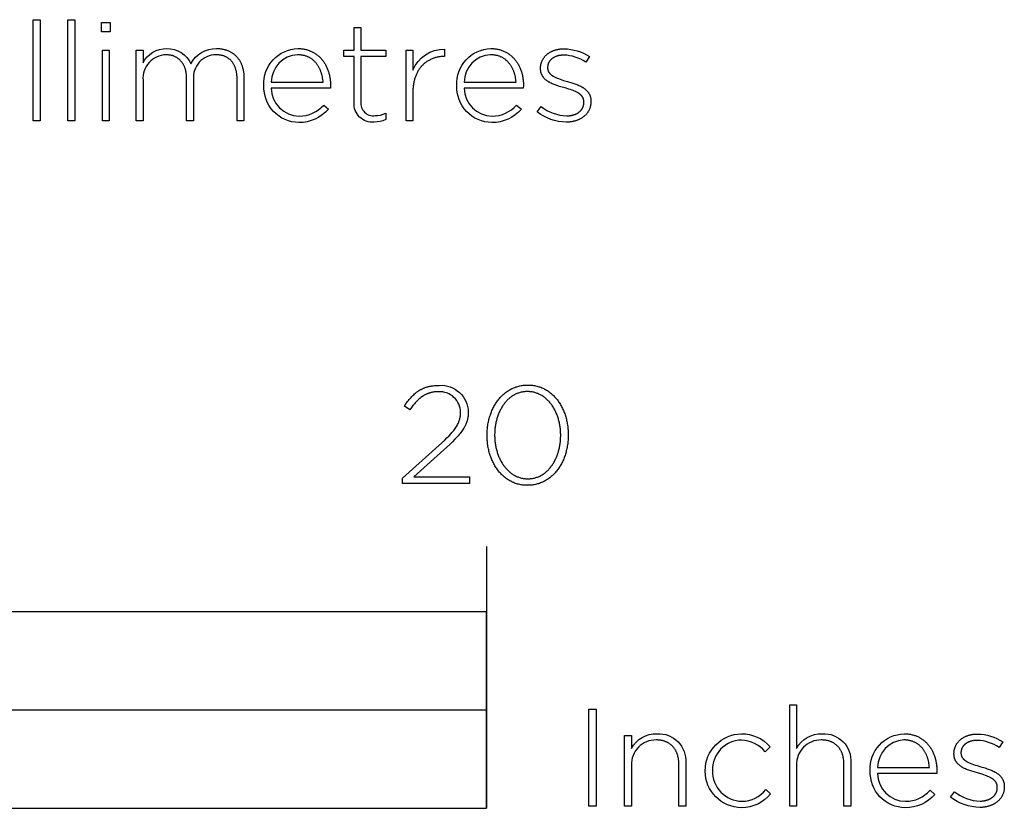
# Model space of a CAD drawing. Extents: x -783 to 3396, y -105 to 3864.
# Drawn here: x 437 to 587, y -105 to 16 of the extents above; entities that cross this region are included whole.
import ezdxf

# ---------------------------------------------------------------- set-up
doc = ezdxf.new("R2010")
doc.units = 0
doc.header["$LTSCALE"] = 32.67
doc.layers.add('FISHER___PAYKEL', color=7, linetype='CONTINUOUS')

msp = doc.modelspace()

# ---------------------------------------------------------------- linework, layer by layer
at = {"layer": 'FISHER___PAYKEL'}
msp.add_line((508, -64.68), (508, -104.69), dxfattribs=at)
at = {"layer": 'FISHER___PAYKEL', "color": 168}
for points in [[(438.72, 15.79), (439.77, 15.79), (439.77, 0.35), (438.72, 0.35)], [(444.02, 15.79), (445.07, 15.79), (445.07, 0.35), (444.02, 0.35)], [(449.19, 15.37), (450.49, 15.37), (450.49, 13.95), (449.19, 13.95)], [(449.31, 11.14), (450.36, 11.14), (450.36, 0.35), (449.31, 0.35)]]:
    msp.add_lwpolyline(points, close=True, dxfattribs=at)
for points in [[(487.77, 3.12), (487.77, 10.19), (486.19, 10.19), (486.19, 11.14), (487.77, 11.14), (487.77, 14.59), (488.81, 14.59), (488.81, 11.14), (492.64, 11.14), (492.64, 10.19), (488.81, 10.19), (488.81, 3.23, 0.493822), (490.99, 1.14, 0.113369), (492.6, 1.51), (492.6, 0.54, -0.115806), (490.82, 0.16, -0.467163)], [(454.46, 11.14), (455.51, 11.14), (455.51, 9.21, -0.284781), (459.14, 11.39, -0.303442), (462.82, 9.06, -0.285642), (466.75, 11.39), (466.87, 11.39), (466.99, 11.39), (467.1, 11.38), (467.22, 11.37), (467.34, 11.36), (467.45, 11.35), (467.56, 11.33), (467.67, 11.31), (467.78, 11.29), (467.89, 11.26), (467.99, 11.24), (468.09, 11.21), (468.2, 11.18), (468.3, 11.14), (468.4, 11.11), (468.49, 11.07), (468.59, 11.03), (468.68, 10.99), (468.78, 10.94), (468.87, 10.89), (468.95, 10.84), (469.04, 10.79), (469.13, 10.74), (469.21, 10.68), (469.29, 10.62), (469.37, 10.56), (469.45, 10.5), (469.53, 10.44), (469.6, 10.37), (469.67, 10.3), (469.74, 10.23), (469.81, 10.16), (469.88, 10.08), (469.95, 10), (470.01, 9.93), (470.07, 9.84), (470.13, 9.76), (470.19, 9.68), (470.24, 9.59), (470.29, 9.5), (470.35, 9.41), (470.39, 9.32), (470.44, 9.23), (470.49, 9.13), (470.53, 9.04), (470.57, 8.94), (470.61, 8.84), (470.65, 8.73), (470.68, 8.63), (470.71, 8.53), (470.74, 8.42), (470.77, 8.31), (470.8, 8.2), (470.82, 8.09), (470.84, 7.97), (470.86, 7.86), (470.88, 7.74), (470.9, 7.62), (470.91, 7.51), (470.92, 7.38), (470.93, 7.26), (470.93, 7.14), (470.94, 7.01), (470.94, 6.89), (470.94, 0.35), (469.89, 0.35), (469.89, 6.76), (469.89, 6.98), (469.88, 7.08), (469.88, 7.18), (469.87, 7.29), (469.86, 7.39), (469.85, 7.49), (469.83, 7.59), (469.82, 7.68), (469.8, 7.78), (469.78, 7.87), (469.76, 7.96), (469.74, 8.05), (469.72, 8.14), (469.69, 8.23), (469.67, 8.32), (469.64, 8.4), (469.61, 8.48), (469.58, 8.56), (469.55, 8.64), (469.51, 8.72), (469.47, 8.8), (469.44, 8.87), (469.4, 8.95), (469.36, 9.02), (469.31, 9.09), (469.27, 9.16), (469.23, 9.22), (469.18, 9.29), (469.13, 9.35), (469.08, 9.41), (469.03, 9.47), (468.98, 9.53), (468.92, 9.59), (468.87, 9.64), (468.81, 9.69), (468.75, 9.75), (468.69, 9.79), (468.63, 9.84), (468.57, 9.89), (468.5, 9.93), (468.44, 9.98), (468.37, 10.02), (468.3, 10.05), (468.23, 10.09), (468.16, 10.13), (468.09, 10.16), (468.01, 10.19), (467.94, 10.22), (467.86, 10.25), (467.78, 10.28), (467.71, 10.3), (467.63, 10.32), (467.54, 10.34), (467.46, 10.36), (467.38, 10.38), (467.29, 10.39), (467.21, 10.4), (467.12, 10.42), (467.03, 10.42), (466.94, 10.43), (466.85, 10.44), (466.76, 10.44), (466.66, 10.44, 0.437768), (463.22, 6.63), (463.22, 0.35), (462.17, 0.35), (462.17, 6.82), (462.17, 6.92), (462.17, 7.03), (462.17, 7.13), (462.16, 7.23), (462.15, 7.33), (462.14, 7.43), (462.13, 7.52), (462.12, 7.62), (462.1, 7.71), (462.09, 7.81), (462.07, 7.9), (462.05, 7.99), (462.03, 8.08), (462, 8.16), (461.98, 8.25), (461.95, 8.33), (461.92, 8.42), (461.89, 8.5), (461.86, 8.58), (461.83, 8.65), (461.79, 8.73), (461.76, 8.81), (461.72, 8.88), (461.68, 8.95), (461.64, 9.02), (461.6, 9.09), (461.55, 9.16), (461.51, 9.22), (461.46, 9.29), (461.41, 9.35), (461.36, 9.41), (461.31, 9.47), (461.26, 9.53), (461.21, 9.59), (461.15, 9.64), (461.09, 9.69), (461.04, 9.74), (460.98, 9.79), (460.91, 9.84), (460.85, 9.89), (460.79, 9.93), (460.72, 9.97), (460.66, 10.01), (460.59, 10.05), (460.52, 10.09), (460.45, 10.12), (460.38, 10.16), (460.31, 10.19), (460.23, 10.22), (460.16, 10.25), (460.08, 10.27), (460.01, 10.3), (459.93, 10.32), (459.85, 10.34), (459.77, 10.36), (459.68, 10.38), (459.6, 10.39), (459.52, 10.4), (459.43, 10.41), (459.35, 10.42), (459.26, 10.43), (459.17, 10.44), (459.08, 10.44), (458.99, 10.44, 0.418675), (455.51, 6.57), (455.51, 0.35), (454.46, 0.35)], [(473.99, 5.72), (473.99, 5.76, -0.421309), (479.17, 11.39), (479.31, 11.39), (479.45, 11.39), (479.59, 11.38), (479.73, 11.36), (479.86, 11.35), (480, 11.33), (480.13, 11.31), (480.26, 11.28), (480.39, 11.25), (480.52, 11.22), (480.64, 11.18), (480.76, 11.15), (480.89, 11.1), (481, 11.06), (481.12, 11.01), (481.24, 10.96), (481.35, 10.91), (481.46, 10.85), (481.57, 10.79), (481.68, 10.73), (481.79, 10.66), (481.89, 10.59), (481.99, 10.52), (482.09, 10.45), (482.19, 10.37), (482.29, 10.29), (482.38, 10.21), (482.47, 10.13), (482.56, 10.04), (482.65, 9.95), (482.73, 9.86), (482.81, 9.77), (482.89, 9.67), (482.97, 9.57), (483.05, 9.47), (483.12, 9.37), (483.19, 9.26), (483.26, 9.16), (483.33, 9.05), (483.39, 8.93), (483.45, 8.82), (483.51, 8.71), (483.57, 8.59), (483.62, 8.47), (483.67, 8.35), (483.72, 8.22), (483.77, 8.1), (483.81, 7.97), (483.86, 7.84), (483.9, 7.71), (483.93, 7.58), (483.97, 7.45), (484, 7.32), (484.03, 7.18), (484.05, 7.04), (484.08, 6.9), (484.1, 6.76), (484.12, 6.62), (484.13, 6.48), (484.14, 6.33), (484.15, 6.19), (484.16, 6.04), (484.16, 5.89), (484.17, 5.74), (484.14, 5.32), (475.11, 5.32, 0.408707), (479.38, 1.07, 0.219306), (483.12, 2.76), (483.84, 2.13, -0.226293), (479.34, 0.09, -0.42519)], [(495.71, 11.14), (496.76, 11.14), (496.76, 8.07, -0.308908), (501.59, 11.31), (501.59, 10.17), (501.48, 10.17), (501.36, 10.17), (501.24, 10.16), (501.13, 10.16), (501.01, 10.15), (500.89, 10.13), (500.78, 10.12), (500.67, 10.1), (500.55, 10.08), (500.44, 10.06), (500.33, 10.03), (500.22, 10), (500.11, 9.97), (500, 9.94), (499.89, 9.9), (499.78, 9.86), (499.68, 9.82), (499.57, 9.77), (499.47, 9.73), (499.37, 9.68), (499.27, 9.62), (499.17, 9.57), (499.07, 9.51), (498.97, 9.45), (498.88, 9.39), (498.78, 9.32), (498.69, 9.25), (498.6, 9.18), (498.51, 9.11), (498.42, 9.03), (498.34, 8.95), (498.25, 8.87), (498.17, 8.79), (498.09, 8.7), (498.01, 8.61), (497.94, 8.52), (497.86, 8.42), (497.79, 8.33), (497.72, 8.23), (497.65, 8.13), (497.58, 8.02), (497.52, 7.91), (497.46, 7.8), (497.4, 7.69), (497.34, 7.58), (497.29, 7.46), (497.24, 7.34), (497.19, 7.22), (497.14, 7.09), (497.09, 6.97), (497.05, 6.84), (497.01, 6.71), (496.98, 6.57), (496.94, 6.44), (496.91, 6.3), (496.88, 6.15), (496.85, 6.01), (496.83, 5.86), (496.81, 5.71), (496.79, 5.56), (496.78, 5.41), (496.77, 5.25), (496.76, 5.1), (496.76, 4.93), (496.76, 4.77), (496.76, 0.35), (495.71, 0.35)], [(503.48, 5.72), (503.48, 5.76, -0.421309), (508.65, 11.39), (508.79, 11.39), (508.93, 11.39), (509.07, 11.38), (509.21, 11.36), (509.35, 11.35), (509.48, 11.33), (509.61, 11.31), (509.74, 11.28), (509.87, 11.25), (510, 11.22), (510.12, 11.18), (510.25, 11.15), (510.37, 11.1), (510.49, 11.06), (510.61, 11.01), (510.72, 10.96), (510.84, 10.91), (510.95, 10.85), (511.06, 10.79), (511.16, 10.73), (511.27, 10.66), (511.37, 10.59), (511.48, 10.52), (511.58, 10.45), (511.67, 10.37), (511.77, 10.29), (511.86, 10.21), (511.95, 10.13), (512.04, 10.04), (512.13, 9.95), (512.21, 9.86), (512.3, 9.77), (512.38, 9.67), (512.45, 9.57), (512.53, 9.47), (512.6, 9.37), (512.67, 9.26), (512.74, 9.16), (512.81, 9.05), (512.87, 8.93), (512.94, 8.82), (512.99, 8.71), (513.05, 8.59), (513.11, 8.47), (513.16, 8.35), (513.21, 8.22), (513.25, 8.1), (513.3, 7.97), (513.34, 7.84), (513.38, 7.71), (513.42, 7.58), (513.45, 7.45), (513.48, 7.32), (513.51, 7.18), (513.54, 7.04), (513.56, 6.9), (513.58, 6.76), (513.6, 6.62), (513.61, 6.48), (513.63, 6.33), (513.64, 6.19), (513.64, 6.04), (513.65, 5.89), (513.65, 5.74), (513.63, 5.32), (504.59, 5.32, 0.408707), (508.87, 1.07, 0.219306), (512.6, 2.76), (513.33, 2.13, -0.226293), (508.82, 0.09, -0.42519)], [(515.73, 1.7), (516.36, 2.53, 0.165534), (520.26, 1.11), (520.4, 1.11), (520.47, 1.11), (520.54, 1.12), (520.6, 1.12), (520.67, 1.13), (520.74, 1.14), (520.8, 1.15), (520.86, 1.16), (520.93, 1.17), (520.99, 1.18), (521.05, 1.19), (521.12, 1.21), (521.18, 1.22), (521.24, 1.24), (521.3, 1.26), (521.36, 1.27), (521.41, 1.29), (521.47, 1.31), (521.53, 1.33), (521.58, 1.36), (521.64, 1.38), (521.69, 1.41), (521.74, 1.43), (521.8, 1.46), (521.85, 1.48), (521.9, 1.51), (521.95, 1.54), (521.99, 1.57), (522.04, 1.6), (522.09, 1.64), (522.13, 1.67), (522.18, 1.7), (522.22, 1.74), (522.26, 1.77), (522.3, 1.81), (522.34, 1.85), (522.38, 1.89), (522.41, 1.93), (522.45, 1.97), (522.48, 2.01), (522.52, 2.05), (522.55, 2.09), (522.58, 2.13), (522.61, 2.18), (522.64, 2.22), (522.66, 2.27), (522.69, 2.32), (522.71, 2.36), (522.74, 2.41), (522.76, 2.46), (522.78, 2.51), (522.79, 2.56), (522.81, 2.61), (522.83, 2.66), (522.84, 2.72), (522.85, 2.77), (522.86, 2.82), (522.87, 2.88), (522.88, 2.93), (522.88, 2.99), (522.89, 3.05), (522.89, 3.1), (522.89, 3.16), (522.89, 3.21), (522.89, 3.26), (522.89, 3.32), (522.89, 3.35), (522.88, 3.38), (522.88, 3.41), (522.88, 3.43), (522.87, 3.46), (522.87, 3.49), (522.86, 3.52), (522.86, 3.54), (522.85, 3.57), (522.85, 3.59), (522.84, 3.62), (522.83, 3.65), (522.82, 3.67), (522.81, 3.7), (522.81, 3.72), (522.8, 3.74), (522.79, 3.77), (522.78, 3.79), (522.77, 3.82), (522.76, 3.84), (522.75, 3.86), (522.73, 3.89), (522.72, 3.91), (522.71, 3.93), (522.7, 3.95), (522.68, 3.98), (522.67, 4), (522.66, 4.02), (522.63, 4.06), (522.6, 4.1), (522.56, 4.14), (522.53, 4.18), (522.49, 4.22), (522.46, 4.26), (522.42, 4.3), (522.38, 4.33), (522.34, 4.37), (522.3, 4.41), (522.25, 4.44), (522.21, 4.47), (522.16, 4.51), (522.12, 4.54), (522.07, 4.57), (522.02, 4.6), (521.97, 4.63), (521.92, 4.66), (521.81, 4.72), (521.7, 4.78), (521.59, 4.83), (521.47, 4.88), (521.35, 4.93), (521.23, 4.98), (521.1, 5.03), (520.84, 5.12), (520.57, 5.2), (520.01, 5.36), (519.34, 5.56), (519, 5.66), (518.67, 5.77), (518.51, 5.83), (518.35, 5.89), (518.2, 5.95), (518.04, 6.02), (517.89, 6.08), (517.75, 6.16), (517.61, 6.23), (517.54, 6.27), (517.47, 6.31), (517.41, 6.35), (517.34, 6.4), (517.28, 6.44), (517.22, 6.48), (517.15, 6.53), (517.1, 6.58), (517.04, 6.63), (516.98, 6.67), (516.93, 6.73), (516.88, 6.78), (516.83, 6.83), (516.78, 6.89), (516.73, 6.94), (516.69, 7), (516.64, 7.06), (516.62, 7.09), (516.6, 7.12), (516.58, 7.15), (516.56, 7.18), (516.54, 7.21), (516.53, 7.25), (516.51, 7.28), (516.49, 7.31), (516.48, 7.35), (516.46, 7.38), (516.45, 7.41), (516.43, 7.45), (516.42, 7.48), (516.4, 7.52), (516.39, 7.55), (516.38, 7.59), (516.37, 7.63), (516.36, 7.66), (516.34, 7.7), (516.33, 7.74), (516.33, 7.78), (516.32, 7.82), (516.31, 7.86), (516.3, 7.9), (516.3, 7.94), (516.29, 7.98), (516.28, 8.06), (516.27, 8.15), (516.27, 8.23), (516.27, 8.32), (516.27, 8.37), (516.27, 8.45), (516.27, 8.53), (516.28, 8.61), (516.28, 8.69), (516.29, 8.77), (516.31, 8.84), (516.32, 8.92), (516.33, 9), (516.35, 9.07), (516.37, 9.14), (516.39, 9.22), (516.42, 9.29), (516.44, 9.36), (516.47, 9.43), (516.5, 9.5), (516.53, 9.57), (516.56, 9.63), (516.6, 9.7), (516.64, 9.76), (516.67, 9.83), (516.71, 9.89), (516.76, 9.95), (516.8, 10.01), (516.85, 10.07), (516.89, 10.13), (516.94, 10.19), (516.99, 10.25), (517.04, 10.3), (517.1, 10.36), (517.15, 10.41), (517.21, 10.46), (517.27, 10.51), (517.33, 10.56), (517.39, 10.61), (517.45, 10.65), (517.52, 10.7), (517.58, 10.74), (517.65, 10.78), (517.72, 10.82), (517.79, 10.86), (517.86, 10.9), (517.94, 10.94), (518.01, 10.97), (518.09, 11.01), (518.16, 11.04), (518.24, 11.07), (518.32, 11.1), (518.4, 11.13), (518.49, 11.15), (518.57, 11.18), (518.66, 11.2), (518.74, 11.22), (518.83, 11.24), (518.92, 11.26), (519.01, 11.28), (519.1, 11.29), (519.19, 11.31), (519.28, 11.32), (519.37, 11.33), (519.47, 11.34), (519.57, 11.34), (519.66, 11.35), (519.76, 11.35), (519.86, 11.35, -0.138805), (523.73, 10.17), (523.17, 9.3, 0.142738), (519.82, 10.38), (519.68, 10.37), (519.54, 10.37), (519.47, 10.36), (519.41, 10.36), (519.34, 10.35), (519.28, 10.34), (519.22, 10.33), (519.15, 10.32), (519.09, 10.31), (519.03, 10.3), (518.97, 10.28), (518.91, 10.27), (518.85, 10.25), (518.8, 10.23), (518.74, 10.22), (518.68, 10.2), (518.63, 10.18), (518.58, 10.16), (518.52, 10.14), (518.47, 10.11), (518.42, 10.09), (518.37, 10.07), (518.32, 10.04), (518.28, 10.01), (518.23, 9.99), (518.18, 9.96), (518.14, 9.93), (518.1, 9.9), (518.05, 9.87), (518.01, 9.84), (517.97, 9.81), (517.93, 9.78), (517.9, 9.74), (517.86, 9.71), (517.83, 9.67), (517.79, 9.64), (517.76, 9.6), (517.73, 9.56), (517.69, 9.53), (517.66, 9.49), (517.64, 9.45), (517.61, 9.41), (517.58, 9.37), (517.56, 9.33), (517.54, 9.29), (517.51, 9.24), (517.49, 9.2), (517.47, 9.16), (517.45, 9.11), (517.44, 9.07), (517.42, 9.02), (517.41, 8.98), (517.39, 8.93), (517.38, 8.88), (517.37, 8.84), (517.36, 8.79), (517.35, 8.74), (517.35, 8.69), (517.34, 8.64), (517.34, 8.59), (517.34, 8.54), (517.34, 8.49), (517.34, 8.45), (517.34, 8.42), (517.34, 8.39), (517.34, 8.37), (517.34, 8.34), (517.34, 8.31), (517.35, 8.29), (517.35, 8.26), (517.35, 8.23), (517.36, 8.21), (517.36, 8.18), (517.37, 8.16), (517.37, 8.13), (517.38, 8.11), (517.39, 8.08), (517.39, 8.06), (517.4, 8.03), (517.41, 8.01), (517.42, 7.99), (517.43, 7.96), (517.44, 7.94), (517.45, 7.92), (517.46, 7.89), (517.47, 7.87), (517.48, 7.85), (517.49, 7.83), (517.51, 7.8), (517.52, 7.78), (517.53, 7.76), (517.55, 7.74), (517.56, 7.72), (517.58, 7.7), (517.59, 7.68), (517.61, 7.66), (517.62, 7.64), (517.66, 7.6), (517.69, 7.56), (517.73, 7.52), (517.76, 7.48), (517.8, 7.45), (517.84, 7.41), (517.88, 7.37), (517.93, 7.34), (517.97, 7.31), (518.02, 7.27), (518.07, 7.24), (518.12, 7.21), (518.16, 7.18), (518.22, 7.15), (518.27, 7.12), (518.38, 7.06), (518.49, 7), (518.6, 6.95), (518.72, 6.9), (518.85, 6.84), (518.98, 6.8), (519.24, 6.7), (519.51, 6.61), (519.79, 6.52), (520.37, 6.36), (521.03, 6.16), (521.35, 6.06), (521.67, 5.95), (521.83, 5.89), (521.98, 5.82), (522.13, 5.76), (522.28, 5.69), (522.42, 5.62), (522.56, 5.54), (522.63, 5.5), (522.69, 5.46), (522.76, 5.42), (522.82, 5.38), (522.89, 5.33), (522.95, 5.29), (523.01, 5.24), (523.07, 5.2), (523.12, 5.15), (523.18, 5.1), (523.23, 5.05), (523.29, 5), (523.34, 4.95), (523.39, 4.89), (523.44, 4.84), (523.48, 4.78), (523.53, 4.72), (523.57, 4.66), (523.61, 4.6), (523.65, 4.54), (523.68, 4.48), (523.72, 4.41), (523.75, 4.35), (523.78, 4.28), (523.81, 4.21), (523.83, 4.14), (523.86, 4.06), (523.88, 3.99), (523.9, 3.91), (523.91, 3.84), (523.93, 3.76), (523.94, 3.67), (523.95, 3.59), (523.96, 3.51), (523.96, 3.42), (523.96, 3.33), (523.96, 3.29), (523.96, 3.2), (523.96, 3.11), (523.95, 3.02), (523.94, 2.94), (523.93, 2.85), (523.92, 2.77), (523.9, 2.68), (523.89, 2.6), (523.87, 2.52), (523.84, 2.44), (523.82, 2.36), (523.79, 2.28), (523.77, 2.21), (523.73, 2.13), (523.7, 2.06), (523.67, 1.98), (523.63, 1.91), (523.59, 1.84), (523.55, 1.77), (523.51, 1.71), (523.47, 1.64), (523.42, 1.57), (523.37, 1.51), (523.32, 1.45), (523.27, 1.38), (523.22, 1.32), (523.16, 1.27), (523.11, 1.21), (523.05, 1.15), (522.99, 1.1), (522.93, 1.04), (522.87, 0.99), (522.8, 0.94), (522.74, 0.89), (522.67, 0.84), (522.6, 0.8), (522.53, 0.75), (522.46, 0.71), (522.38, 0.67), (522.31, 0.63), (522.23, 0.59), (522.16, 0.55), (522.08, 0.52), (522, 0.48), (521.92, 0.45), (521.84, 0.42), (521.75, 0.39), (521.67, 0.36), (521.59, 0.33), (521.5, 0.31), (521.41, 0.29), (521.32, 0.27), (521.24, 0.25), (521.15, 0.23), (521.05, 0.21), (520.96, 0.2), (520.87, 0.18), (520.78, 0.17), (520.68, 0.16), (520.59, 0.15), (520.49, 0.15), (520.4, 0.14), (520.3, 0.14), (520.2, 0.14, -0.161907)], [(483.03, 6.25), (483.02, 6.46), (482.99, 6.66), (482.96, 6.86), (482.93, 7.06), (482.88, 7.25), (482.86, 7.35), (482.83, 7.45), (482.8, 7.54), (482.78, 7.64), (482.74, 7.73), (482.71, 7.83), (482.68, 7.92), (482.64, 8.01), (482.6, 8.1), (482.56, 8.19), (482.52, 8.28), (482.48, 8.36), (482.44, 8.45), (482.39, 8.53), (482.34, 8.62), (482.29, 8.7), (482.24, 8.78), (482.19, 8.86), (482.14, 8.94), (482.08, 9.01), (482.02, 9.09), (481.96, 9.16), (481.9, 9.23), (481.84, 9.31), (481.77, 9.37), (481.71, 9.44), (481.64, 9.51), (481.57, 9.57), (481.49, 9.63), (481.42, 9.69), (481.35, 9.75), (481.27, 9.8), (481.19, 9.86), (481.11, 9.91), (481.03, 9.96), (480.94, 10), (480.86, 10.05), (480.77, 10.09), (480.68, 10.13), (480.59, 10.17), (480.5, 10.21), (480.4, 10.24), (480.3, 10.27), (480.21, 10.3), (480.11, 10.33), (480, 10.35), (479.9, 10.37), (479.8, 10.39), (479.69, 10.4), (479.58, 10.42), (479.47, 10.43), (479.36, 10.43), (479.24, 10.44), (479.12, 10.44, 0.398008), (475.11, 6.25)], [(512.52, 6.25), (512.5, 6.46), (512.48, 6.66), (512.45, 6.86), (512.41, 7.06), (512.37, 7.25), (512.34, 7.35), (512.32, 7.45), (512.29, 7.54), (512.26, 7.64), (512.23, 7.73), (512.2, 7.83), (512.16, 7.92), (512.13, 8.01), (512.09, 8.1), (512.05, 8.19), (512.01, 8.28), (511.96, 8.36), (511.92, 8.45), (511.87, 8.53), (511.83, 8.62), (511.78, 8.7), (511.73, 8.78), (511.67, 8.86), (511.62, 8.94), (511.56, 9.01), (511.5, 9.09), (511.44, 9.16), (511.38, 9.23), (511.32, 9.31), (511.26, 9.37), (511.19, 9.44), (511.12, 9.51), (511.05, 9.57), (510.98, 9.63), (510.9, 9.69), (510.83, 9.75), (510.75, 9.8), (510.67, 9.86), (510.59, 9.91), (510.51, 9.96), (510.43, 10), (510.34, 10.05), (510.25, 10.09), (510.16, 10.13), (510.07, 10.17), (509.98, 10.21), (509.88, 10.24), (509.79, 10.27), (509.69, 10.3), (509.59, 10.33), (509.49, 10.35), (509.38, 10.37), (509.28, 10.39), (509.17, 10.4), (509.06, 10.42), (508.95, 10.43), (508.84, 10.43), (508.72, 10.44), (508.61, 10.44, 0.398008), (504.59, 6.25)]]:
    msp.add_lwpolyline(points, format="xyb", close=True, dxfattribs=at)
at = {"layer": 'FISHER___PAYKEL'}
for points in [[(495.16, -54.26), (500.74, -49.27), (501.58, -48.48), (501.95, -48.11), (502.29, -47.76), (502.59, -47.42), (502.73, -47.26), (502.86, -47.1), (502.99, -46.95), (503.1, -46.79), (503.21, -46.64), (503.31, -46.49), (503.41, -46.34), (503.5, -46.2), (503.58, -46.05), (503.65, -45.91), (503.68, -45.84), (503.72, -45.77), (503.75, -45.7), (503.78, -45.63), (503.8, -45.56), (503.83, -45.49), (503.85, -45.42), (503.88, -45.35), (503.9, -45.28), (503.92, -45.21), (503.94, -45.14), (503.95, -45.07), (503.97, -45), (503.98, -44.93), (504, -44.85), (504.01, -44.78), (504.02, -44.71), (504.03, -44.64), (504.03, -44.57), (504.04, -44.5), (504.04, -44.43), (504.05, -44.35), (504.05, -44.28), (504.05, -44.21, 0.425719), (500.67, -41.04), (500.49, -41.04), (500.32, -41.05), (500.15, -41.06), (500.07, -41.07), (499.99, -41.08), (499.91, -41.09), (499.82, -41.11), (499.75, -41.12), (499.67, -41.14), (499.59, -41.16), (499.51, -41.17), (499.43, -41.2), (499.36, -41.22), (499.28, -41.24), (499.21, -41.26), (499.14, -41.29), (499.06, -41.32), (498.99, -41.35), (498.92, -41.38), (498.85, -41.41), (498.78, -41.44), (498.71, -41.47), (498.64, -41.51), (498.57, -41.54), (498.5, -41.58), (498.43, -41.62), (498.37, -41.66), (498.23, -41.75), (498.1, -41.84), (497.97, -41.93), (497.85, -42.03), (497.72, -42.14), (497.6, -42.25), (497.47, -42.36), (497.35, -42.48), (497.23, -42.61), (497.11, -42.74), (496.99, -42.87), (496.88, -43.01), (496.76, -43.16), (496.52, -43.46), (496.29, -43.79), (495.46, -43.24), (495.7, -42.88), (495.83, -42.71), (495.95, -42.54), (496.08, -42.37), (496.21, -42.21), (496.34, -42.06), (496.47, -41.91), (496.6, -41.77), (496.74, -41.63), (496.88, -41.5), (497.02, -41.37), (497.17, -41.25), (497.31, -41.13), (497.39, -41.07), (497.47, -41.02), (497.54, -40.97), (497.62, -40.91), (497.7, -40.86), (497.78, -40.81), (497.86, -40.77), (497.94, -40.72), (498.03, -40.68), (498.11, -40.63), (498.2, -40.59), (498.28, -40.55), (498.37, -40.51), (498.46, -40.48), (498.55, -40.44), (498.64, -40.41), (498.74, -40.37), (498.83, -40.34), (498.93, -40.31), (499.02, -40.29), (499.12, -40.26), (499.22, -40.23), (499.32, -40.21), (499.42, -40.19), (499.53, -40.17), (499.63, -40.15), (499.85, -40.12), (500.07, -40.1), (500.3, -40.08), (500.54, -40.07), (500.78, -40.07, -0.426189), (505.22, -44.13), (505.22, -44.17), (505.22, -44.26), (505.22, -44.36), (505.22, -44.45), (505.21, -44.54), (505.2, -44.63), (505.19, -44.72), (505.18, -44.81), (505.17, -44.9), (505.16, -44.99), (505.14, -45.08), (505.12, -45.16), (505.1, -45.25), (505.08, -45.34), (505.06, -45.42), (505.04, -45.51), (505.01, -45.59), (504.98, -45.67), (504.95, -45.76), (504.92, -45.84), (504.89, -45.93), (504.85, -46.01), (504.81, -46.09), (504.77, -46.17), (504.73, -46.26), (504.69, -46.34), (504.65, -46.42), (504.55, -46.59), (504.45, -46.75), (504.34, -46.92), (504.22, -47.09), (504.1, -47.25), (503.96, -47.42), (503.82, -47.6), (503.67, -47.77), (503.52, -47.95), (503.18, -48.31), (502.81, -48.69), (502.4, -49.08), (501.48, -49.92), (496.91, -54.03), (505.38, -54.03), (505.38, -55.08), (495.16, -55.08)], [(554.34, -88.9), (555.38, -88.9), (555.38, -95.56, -0.287439), (559.31, -93.3, -0.455438), (563.67, -97.74), (563.67, -104.34), (562.63, -104.34), (562.63, -97.93), (562.63, -97.83), (562.62, -97.72), (562.62, -97.62), (562.61, -97.52), (562.6, -97.42), (562.59, -97.33), (562.58, -97.23), (562.57, -97.13), (562.55, -97.04), (562.53, -96.95), (562.52, -96.86), (562.5, -96.77), (562.47, -96.68), (562.45, -96.59), (562.42, -96.5), (562.39, -96.42), (562.37, -96.33), (562.33, -96.25), (562.3, -96.17), (562.27, -96.09), (562.23, -96.01), (562.19, -95.94), (562.15, -95.86), (562.11, -95.79), (562.07, -95.72), (562.02, -95.65), (561.98, -95.58), (561.93, -95.51), (561.88, -95.44), (561.83, -95.38), (561.77, -95.32), (561.72, -95.26), (561.66, -95.2), (561.61, -95.14), (561.55, -95.08), (561.49, -95.03), (561.42, -94.98), (561.36, -94.92), (561.29, -94.87), (561.23, -94.83), (561.16, -94.78), (561.09, -94.74), (561.02, -94.69), (560.94, -94.65), (560.87, -94.62), (560.79, -94.58), (560.71, -94.54), (560.63, -94.51), (560.55, -94.48), (560.47, -94.45), (560.39, -94.42), (560.3, -94.4), (560.21, -94.37), (560.13, -94.35), (560.04, -94.33), (559.95, -94.31), (559.85, -94.3), (559.76, -94.29), (559.66, -94.27), (559.57, -94.26), (559.47, -94.26), (559.37, -94.25), (559.27, -94.25), (559.17, -94.25, 0.429907), (555.38, -98.1), (555.38, -104.34), (554.34, -104.34)], [(529.1, -93.55), (530.15, -93.55), (530.15, -95.56, -0.2867), (534.08, -93.3, -0.454834), (538.44, -97.73), (538.44, -104.34), (537.39, -104.34), (537.39, -97.93), (537.39, -97.82), (537.39, -97.72), (537.39, -97.62), (537.38, -97.52), (537.37, -97.42), (537.36, -97.32), (537.35, -97.23), (537.34, -97.13), (537.32, -97.04), (537.3, -96.95), (537.28, -96.85), (537.26, -96.76), (537.24, -96.67), (537.22, -96.59), (537.19, -96.5), (537.16, -96.42), (537.13, -96.33), (537.1, -96.25), (537.07, -96.17), (537.03, -96.09), (537, -96.01), (536.96, -95.94), (536.92, -95.86), (536.88, -95.79), (536.84, -95.71), (536.79, -95.64), (536.74, -95.58), (536.7, -95.51), (536.65, -95.44), (536.6, -95.38), (536.54, -95.31), (536.49, -95.25), (536.43, -95.19), (536.37, -95.14), (536.31, -95.08), (536.25, -95.03), (536.19, -94.97), (536.13, -94.92), (536.06, -94.87), (535.99, -94.82), (535.92, -94.78), (535.85, -94.73), (535.78, -94.69), (535.71, -94.65), (535.63, -94.61), (535.56, -94.58), (535.48, -94.54), (535.4, -94.51), (535.32, -94.48), (535.24, -94.45), (535.15, -94.42), (535.07, -94.39), (534.98, -94.37), (534.89, -94.35), (534.8, -94.33), (534.71, -94.31), (534.62, -94.3), (534.52, -94.28), (534.43, -94.27), (534.33, -94.26), (534.23, -94.26), (534.13, -94.25), (534.03, -94.25), (533.93, -94.25, 0.430395), (530.15, -98.1), (530.15, -104.34), (529.1, -104.34)], [(541.42, -98.99), (541.42, -98.94, -0.411527), (546.98, -93.3, -0.218626), (551.34, -95.28), (550.59, -96.04, 0.214366), (546.96, -94.27, 0.419718), (542.55, -98.9), (542.55, -98.94, 0.41776), (547.04, -103.62, 0.217592), (550.69, -101.82), (551.42, -102.45, -0.230785), (546.98, -104.59, -0.414151)], [(566.65, -98.96), (566.65, -98.92, -0.421343), (571.82, -93.3), (571.96, -93.3), (572.11, -93.3), (572.25, -93.31), (572.38, -93.32), (572.52, -93.34), (572.65, -93.36), (572.79, -93.38), (572.92, -93.41), (573.05, -93.44), (573.17, -93.47), (573.3, -93.5), (573.42, -93.54), (573.54, -93.58), (573.66, -93.63), (573.78, -93.68), (573.9, -93.73), (574.01, -93.78), (574.12, -93.84), (574.23, -93.9), (574.34, -93.96), (574.45, -94.03), (574.55, -94.1), (574.65, -94.17), (574.75, -94.24), (574.85, -94.32), (574.94, -94.39), (575.04, -94.48), (575.13, -94.56), (575.22, -94.65), (575.3, -94.74), (575.39, -94.83), (575.47, -94.92), (575.55, -95.02), (575.63, -95.12), (575.71, -95.22), (575.78, -95.32), (575.85, -95.42), (575.92, -95.53), (575.99, -95.64), (576.05, -95.75), (576.11, -95.87), (576.17, -95.98), (576.23, -96.1), (576.28, -96.22), (576.33, -96.34), (576.38, -96.46), (576.43, -96.59), (576.47, -96.71), (576.52, -96.84), (576.55, -96.97), (576.59, -97.1), (576.63, -97.24), (576.66, -97.37), (576.69, -97.51), (576.71, -97.64), (576.74, -97.78), (576.76, -97.92), (576.77, -98.07), (576.79, -98.21), (576.8, -98.35), (576.81, -98.5), (576.82, -98.65), (576.82, -98.79), (576.82, -98.94), (576.8, -99.37), (567.77, -99.37, 0.408699), (572.04, -103.62, 0.219079), (575.78, -101.92), (576.5, -102.56, -0.22606), (571.99, -104.59, -0.425433)], [(575.69, -98.44), (575.67, -98.23), (575.65, -98.03), (575.62, -97.83), (575.58, -97.63), (575.54, -97.43), (575.52, -97.34), (575.49, -97.24), (575.46, -97.14), (575.43, -97.05), (575.4, -96.95), (575.37, -96.86), (575.34, -96.77), (575.3, -96.68), (575.26, -96.59), (575.22, -96.5), (575.18, -96.41), (575.14, -96.32), (575.1, -96.24), (575.05, -96.15), (575, -96.07), (574.95, -95.99), (574.9, -95.91), (574.85, -95.83), (574.79, -95.75), (574.74, -95.67), (574.68, -95.6), (574.62, -95.52), (574.56, -95.45), (574.5, -95.38), (574.43, -95.31), (574.36, -95.25), (574.3, -95.18), (574.23, -95.12), (574.15, -95.06), (574.08, -95), (574, -94.94), (573.93, -94.89), (573.85, -94.83), (573.77, -94.78), (573.69, -94.73), (573.6, -94.68), (573.52, -94.64), (573.43, -94.6), (573.34, -94.56), (573.25, -94.52), (573.15, -94.48), (573.06, -94.45), (572.96, -94.42), (572.87, -94.39), (572.77, -94.36), (572.66, -94.34), (572.56, -94.32), (572.45, -94.3), (572.35, -94.28), (572.24, -94.27), (572.13, -94.26), (572.01, -94.25), (571.9, -94.25), (571.78, -94.25, 0.398008), (567.77, -98.44)], [(578.91, -102.98), (579.53, -102.16, 0.165474), (583.44, -103.58), (583.58, -103.57), (583.71, -103.57), (583.78, -103.56), (583.84, -103.55), (583.91, -103.55), (583.98, -103.54), (584.04, -103.53), (584.1, -103.52), (584.17, -103.51), (584.23, -103.49), (584.29, -103.48), (584.35, -103.46), (584.41, -103.45), (584.47, -103.43), (584.53, -103.41), (584.59, -103.39), (584.65, -103.37), (584.7, -103.35), (584.76, -103.33), (584.81, -103.31), (584.87, -103.28), (584.92, -103.26), (584.97, -103.23), (585.02, -103.2), (585.07, -103.17), (585.12, -103.14), (585.17, -103.11), (585.21, -103.08), (585.26, -103.05), (585.3, -103.02), (585.35, -102.98), (585.39, -102.95), (585.43, -102.91), (585.47, -102.88), (585.51, -102.84), (585.55, -102.8), (585.59, -102.76), (585.62, -102.72), (585.66, -102.68), (585.69, -102.64), (585.72, -102.6), (585.75, -102.55), (585.78, -102.51), (585.81, -102.46), (585.84, -102.42), (585.86, -102.37), (585.89, -102.32), (585.91, -102.28), (585.93, -102.23), (585.95, -102.18), (585.97, -102.13), (585.98, -102.08), (586, -102.02), (586.01, -101.97), (586.02, -101.92), (586.03, -101.86), (586.04, -101.81), (586.05, -101.75), (586.06, -101.7), (586.06, -101.64), (586.06, -101.58), (586.06, -101.53), (586.06, -101.48), (586.06, -101.42), (586.06, -101.36), (586.06, -101.34), (586.06, -101.31), (586.05, -101.28), (586.05, -101.25), (586.04, -101.22), (586.04, -101.2), (586.03, -101.17), (586.03, -101.14), (586.02, -101.12), (586.02, -101.09), (586.01, -101.07), (586, -101.04), (585.99, -101.02), (585.99, -100.99), (585.98, -100.97), (585.97, -100.94), (585.96, -100.92), (585.95, -100.89), (585.94, -100.87), (585.93, -100.85), (585.92, -100.82), (585.91, -100.8), (585.89, -100.78), (585.88, -100.76), (585.87, -100.73), (585.86, -100.71), (585.84, -100.69), (585.83, -100.67), (585.8, -100.63), (585.77, -100.58), (585.74, -100.54), (585.7, -100.5), (585.67, -100.47), (585.63, -100.43), (585.59, -100.39), (585.55, -100.35), (585.51, -100.32), (585.47, -100.28), (585.43, -100.25), (585.38, -100.21), (585.34, -100.18), (585.29, -100.15), (585.24, -100.12), (585.19, -100.09), (585.14, -100.06), (585.09, -100.03), (584.99, -99.97), (584.88, -99.91), (584.76, -99.86), (584.64, -99.81), (584.52, -99.76), (584.4, -99.71), (584.27, -99.66), (584.01, -99.57), (583.74, -99.49), (583.18, -99.32), (582.51, -99.13), (582.18, -99.03), (581.85, -98.92), (581.69, -98.86), (581.53, -98.8), (581.37, -98.74), (581.22, -98.67), (581.07, -98.6), (580.92, -98.53), (580.78, -98.45), (580.71, -98.42), (580.65, -98.38), (580.58, -98.33), (580.52, -98.29), (580.45, -98.25), (580.39, -98.2), (580.33, -98.16), (580.27, -98.11), (580.21, -98.06), (580.16, -98.01), (580.1, -97.96), (580.05, -97.91), (580, -97.85), (579.95, -97.8), (579.91, -97.74), (579.86, -97.69), (579.82, -97.63), (579.8, -97.6), (579.78, -97.57), (579.76, -97.53), (579.74, -97.5), (579.72, -97.47), (579.7, -97.44), (579.68, -97.41), (579.67, -97.37), (579.65, -97.34), (579.64, -97.31), (579.62, -97.27), (579.61, -97.24), (579.59, -97.2), (579.58, -97.17), (579.57, -97.13), (579.55, -97.1), (579.54, -97.06), (579.53, -97.02), (579.52, -96.98), (579.51, -96.95), (579.5, -96.91), (579.49, -96.87), (579.48, -96.83), (579.48, -96.79), (579.47, -96.75), (579.46, -96.71), (579.46, -96.62), (579.45, -96.54), (579.44, -96.45), (579.44, -96.36), (579.44, -96.32), (579.44, -96.24), (579.45, -96.16), (579.45, -96.08), (579.46, -96), (579.47, -95.92), (579.48, -95.85), (579.49, -95.77), (579.51, -95.69), (579.53, -95.62), (579.55, -95.55), (579.57, -95.47), (579.59, -95.4), (579.62, -95.33), (579.65, -95.26), (579.67, -95.19), (579.71, -95.12), (579.74, -95.06), (579.77, -94.99), (579.81, -94.92), (579.85, -94.86), (579.89, -94.8), (579.93, -94.74), (579.98, -94.67), (580.02, -94.61), (580.07, -94.56), (580.12, -94.5), (580.17, -94.44), (580.22, -94.39), (580.27, -94.33), (580.33, -94.28), (580.39, -94.23), (580.44, -94.18), (580.5, -94.13), (580.57, -94.08), (580.63, -94.04), (580.69, -93.99), (580.76, -93.95), (580.83, -93.91), (580.9, -93.86), (580.97, -93.82), (581.04, -93.79), (581.11, -93.75), (581.19, -93.71), (581.26, -93.68), (581.34, -93.65), (581.42, -93.62), (581.5, -93.59), (581.58, -93.56), (581.66, -93.53), (581.75, -93.51), (581.83, -93.49), (581.92, -93.46), (582, -93.45), (582.09, -93.43), (582.18, -93.41), (582.27, -93.4), (582.36, -93.38), (582.46, -93.37), (582.55, -93.36), (582.64, -93.35), (582.74, -93.35), (582.84, -93.34), (582.93, -93.34), (583.03, -93.34, -0.139737), (586.9, -94.52), (586.34, -95.39, 0.143549), (582.99, -94.31), (582.85, -94.31), (582.71, -94.32), (582.65, -94.33), (582.58, -94.33), (582.52, -94.34), (582.45, -94.35), (582.39, -94.36), (582.33, -94.37), (582.26, -94.38), (582.2, -94.39), (582.14, -94.41), (582.09, -94.42), (582.03, -94.44), (581.97, -94.45), (581.91, -94.47), (581.86, -94.49), (581.8, -94.51), (581.75, -94.53), (581.7, -94.55), (581.65, -94.58), (581.6, -94.6), (581.55, -94.62), (581.5, -94.65), (581.45, -94.67), (581.4, -94.7), (581.36, -94.73), (581.32, -94.76), (581.27, -94.79), (581.23, -94.82), (581.19, -94.85), (581.15, -94.88), (581.11, -94.91), (581.07, -94.95), (581.04, -94.98), (581, -95.02), (580.97, -95.05), (580.93, -95.09), (580.9, -95.12), (580.87, -95.16), (580.84, -95.2), (580.81, -95.24), (580.78, -95.28), (580.76, -95.32), (580.73, -95.36), (580.71, -95.4), (580.69, -95.44), (580.67, -95.49), (580.65, -95.53), (580.63, -95.57), (580.61, -95.62), (580.6, -95.66), (580.58, -95.71), (580.57, -95.76), (580.56, -95.8), (580.55, -95.85), (580.54, -95.9), (580.53, -95.95), (580.52, -95.99), (580.52, -96.04), (580.51, -96.09), (580.51, -96.14), (580.51, -96.19), (580.51, -96.23), (580.51, -96.26), (580.51, -96.29), (580.51, -96.32), (580.52, -96.35), (580.52, -96.37), (580.52, -96.4), (580.52, -96.43), (580.53, -96.45), (580.53, -96.48), (580.54, -96.5), (580.54, -96.53), (580.55, -96.55), (580.56, -96.58), (580.56, -96.6), (580.57, -96.63), (580.58, -96.65), (580.59, -96.68), (580.59, -96.7), (580.6, -96.72), (580.61, -96.75), (580.62, -96.77), (580.63, -96.79), (580.65, -96.82), (580.66, -96.84), (580.67, -96.86), (580.68, -96.88), (580.7, -96.9), (580.71, -96.92), (580.72, -96.95), (580.74, -96.97), (580.75, -96.99), (580.77, -97.01), (580.78, -97.03), (580.8, -97.05), (580.83, -97.09), (580.86, -97.13), (580.9, -97.17), (580.94, -97.2), (580.98, -97.24), (581.02, -97.28), (581.06, -97.31), (581.1, -97.34), (581.15, -97.38), (581.19, -97.41), (581.24, -97.44), (581.29, -97.48), (581.34, -97.51), (581.39, -97.54), (581.44, -97.57), (581.55, -97.63), (581.66, -97.68), (581.78, -97.74), (581.9, -97.79), (582.02, -97.84), (582.15, -97.89), (582.41, -97.98), (582.68, -98.07), (582.96, -98.16), (583.54, -98.33), (584.2, -98.52), (584.53, -98.63), (584.84, -98.74), (585, -98.8), (585.15, -98.86), (585.3, -98.93), (585.45, -99), (585.59, -99.07), (585.73, -99.15), (585.8, -99.19), (585.87, -99.23), (585.93, -99.27), (586, -99.31), (586.06, -99.35), (586.12, -99.4), (586.18, -99.44), (586.24, -99.49), (586.3, -99.54), (586.35, -99.59), (586.41, -99.64), (586.46, -99.69), (586.51, -99.74), (586.56, -99.8), (586.61, -99.85), (586.65, -99.91), (586.7, -99.97), (586.74, -100.02), (586.78, -100.09), (586.82, -100.15), (586.86, -100.21), (586.89, -100.28), (586.92, -100.34), (586.95, -100.41), (586.98, -100.48), (587.01, -100.55), (587.03, -100.62), (587.05, -100.7), (587.07, -100.77), (587.09, -100.85), (587.1, -100.93), (587.11, -101.01), (587.12, -101.09), (587.13, -101.18), (587.13, -101.27), (587.13, -101.35), (587.13, -101.4), (587.13, -101.49), (587.13, -101.58), (587.12, -101.67), (587.11, -101.75), (587.1, -101.84), (587.09, -101.92), (587.07, -102.01), (587.06, -102.09), (587.04, -102.17), (587.02, -102.25), (586.99, -102.33), (586.97, -102.41), (586.94, -102.48), (586.91, -102.56), (586.87, -102.63), (586.84, -102.7), (586.8, -102.78), (586.77, -102.85), (586.73, -102.92), (586.68, -102.98), (586.64, -103.05), (586.59, -103.12), (586.55, -103.18), (586.5, -103.24), (586.44, -103.3), (586.39, -103.36), (586.34, -103.42), (586.28, -103.48), (586.22, -103.54), (586.16, -103.59), (586.1, -103.64), (586.04, -103.7), (585.97, -103.75), (585.91, -103.8), (585.84, -103.84), (585.77, -103.89), (585.7, -103.94), (585.63, -103.98), (585.56, -104.02), (585.48, -104.06), (585.41, -104.1), (585.33, -104.14), (585.25, -104.17), (585.17, -104.21), (585.09, -104.24), (585.01, -104.27), (584.93, -104.3), (584.85, -104.33), (584.76, -104.35), (584.67, -104.38), (584.59, -104.4), (584.5, -104.42), (584.41, -104.44), (584.32, -104.46), (584.23, -104.48), (584.14, -104.49), (584.05, -104.51), (583.95, -104.52), (583.86, -104.53), (583.76, -104.54), (583.67, -104.54), (583.57, -104.55), (583.47, -104.55), (583.38, -104.55, -0.162099)]]:
    msp.add_lwpolyline(points, format="xyb", close=True, dxfattribs=at)
for points in [[(508.09, -47.72), (508.09, -47.68), (508.1, -47.49), (508.1, -47.3), (508.11, -47.11), (508.12, -46.92), (508.14, -46.73), (508.16, -46.55), (508.18, -46.36), (508.21, -46.18), (508.23, -46), (508.27, -45.82), (508.3, -45.64), (508.34, -45.46), (508.38, -45.28), (508.43, -45.11), (508.48, -44.93), (508.53, -44.76), (508.59, -44.59), (508.64, -44.42), (508.71, -44.26), (508.77, -44.09), (508.84, -43.93), (508.91, -43.77), (508.98, -43.62), (509.06, -43.46), (509.14, -43.31), (509.22, -43.16), (509.31, -43.01), (509.4, -42.87), (509.49, -42.73), (509.58, -42.59), (509.68, -42.45), (509.78, -42.32), (509.88, -42.19), (509.99, -42.06), (510.09, -41.94), (510.21, -41.82), (510.32, -41.7), (510.44, -41.59), (510.55, -41.48), (510.68, -41.37), (510.8, -41.26), (510.93, -41.16), (511.06, -41.07), (511.19, -40.98), (511.32, -40.89), (511.46, -40.8), (511.6, -40.72), (511.74, -40.64), (511.88, -40.57), (512.03, -40.5), (512.18, -40.44), (512.33, -40.38), (512.48, -40.32), (512.64, -40.27), (512.8, -40.22), (512.96, -40.18), (513.12, -40.15), (513.28, -40.11), (513.45, -40.08), (513.62, -40.06), (513.79, -40.04), (513.96, -40.03), (514.14, -40.02), (514.32, -40.02), (514.49, -40.02), (514.67, -40.03), (514.84, -40.04), (515.01, -40.06), (515.18, -40.08), (515.35, -40.11), (515.51, -40.14), (515.67, -40.18), (515.83, -40.22), (515.99, -40.27), (516.15, -40.32), (516.3, -40.37), (516.45, -40.43), (516.6, -40.5), (516.74, -40.56), (516.89, -40.64), (517.03, -40.71), (517.17, -40.79), (517.3, -40.88), (517.43, -40.97), (517.56, -41.06), (517.69, -41.15), (517.82, -41.25), (517.94, -41.35), (518.06, -41.46), (518.18, -41.57), (518.3, -41.68), (518.41, -41.8), (518.52, -41.92), (518.62, -42.04), (518.73, -42.17), (518.83, -42.3), (518.93, -42.43), (519.02, -42.57), (519.12, -42.7), (519.21, -42.84), (519.3, -42.99), (519.38, -43.13), (519.46, -43.28), (519.54, -43.43), (519.62, -43.59), (519.69, -43.74), (519.76, -43.9), (519.82, -44.06), (519.89, -44.22), (519.95, -44.39), (520.01, -44.56), (520.06, -44.73), (520.11, -44.9), (520.16, -45.07), (520.21, -45.24), (520.25, -45.42), (520.29, -45.6), (520.32, -45.78), (520.35, -45.96), (520.38, -46.14), (520.41, -46.32), (520.43, -46.51), (520.45, -46.69), (520.46, -46.88), (520.48, -47.07), (520.48, -47.26), (520.49, -47.45), (520.49, -47.64), (520.49, -47.68), (520.49, -47.87), (520.48, -48.06), (520.48, -48.25), (520.46, -48.44), (520.45, -48.63), (520.43, -48.81), (520.41, -49), (520.38, -49.18), (520.35, -49.36), (520.32, -49.55), (520.28, -49.73), (520.24, -49.9), (520.2, -50.08), (520.16, -50.26), (520.11, -50.43), (520.05, -50.6), (520, -50.77), (519.94, -50.94), (519.88, -51.1), (519.81, -51.27), (519.75, -51.43), (519.68, -51.59), (519.6, -51.74), (519.53, -51.9), (519.45, -52.05), (519.36, -52.2), (519.28, -52.35), (519.19, -52.49), (519.1, -52.63), (519.01, -52.77), (518.91, -52.91), (518.81, -53.04), (518.71, -53.17), (518.6, -53.3), (518.49, -53.42), (518.38, -53.54), (518.27, -53.66), (518.15, -53.77), (518.03, -53.89), (517.91, -53.99), (517.79, -54.1), (517.66, -54.2), (517.53, -54.29), (517.4, -54.38), (517.27, -54.47), (517.13, -54.56), (516.99, -54.64), (516.85, -54.72), (516.71, -54.79), (516.56, -54.86), (516.41, -54.92), (516.26, -54.98), (516.11, -55.04), (515.95, -55.09), (515.79, -55.13), (515.63, -55.18), (515.47, -55.21), (515.3, -55.25), (515.14, -55.27), (514.97, -55.3), (514.8, -55.32), (514.62, -55.33), (514.45, -55.34), (514.27, -55.34), (514.09, -55.34), (513.92, -55.33), (513.75, -55.32), (513.58, -55.3), (513.41, -55.28), (513.24, -55.25), (513.08, -55.22), (512.91, -55.18), (512.75, -55.14), (512.6, -55.09), (512.44, -55.04), (512.29, -54.99), (512.14, -54.93), (511.99, -54.86), (511.85, -54.79), (511.7, -54.72), (511.56, -54.65), (511.42, -54.57), (511.29, -54.48), (511.15, -54.39), (511.02, -54.3), (510.89, -54.21), (510.77, -54.11), (510.65, -54.01), (510.53, -53.9), (510.41, -53.79), (510.29, -53.68), (510.18, -53.56), (510.07, -53.44), (509.96, -53.32), (509.86, -53.19), (509.76, -53.06), (509.66, -52.93), (509.56, -52.79), (509.47, -52.66), (509.38, -52.52), (509.29, -52.37), (509.21, -52.23), (509.12, -52.08), (509.05, -51.93), (508.97, -51.77), (508.9, -51.62), (508.83, -51.46), (508.76, -51.3), (508.7, -51.14), (508.64, -50.97), (508.58, -50.8), (508.52, -50.64), (508.47, -50.46), (508.43, -50.29), (508.38, -50.12), (508.34, -49.94), (508.3, -49.76), (508.26, -49.58), (508.23, -49.4), (508.2, -49.22), (508.18, -49.04), (508.16, -48.85), (508.14, -48.67), (508.12, -48.48), (508.11, -48.29), (508.1, -48.1), (508.1, -47.91)], [(519.34, -47.72), (519.34, -47.68), (519.34, -47.52), (519.33, -47.36), (519.32, -47.2), (519.31, -47.04), (519.3, -46.88), (519.29, -46.72), (519.27, -46.56), (519.25, -46.4), (519.22, -46.25), (519.2, -46.09), (519.17, -45.94), (519.14, -45.78), (519.1, -45.63), (519.06, -45.48), (519.02, -45.33), (518.98, -45.18), (518.94, -45.04), (518.89, -44.89), (518.84, -44.75), (518.79, -44.61), (518.73, -44.46), (518.67, -44.33), (518.61, -44.19), (518.55, -44.05), (518.49, -43.92), (518.42, -43.79), (518.35, -43.66), (518.28, -43.54), (518.2, -43.41), (518.13, -43.29), (518.05, -43.17), (517.97, -43.05), (517.88, -42.94), (517.8, -42.83), (517.71, -42.72), (517.62, -42.61), (517.53, -42.51), (517.43, -42.41), (517.33, -42.31), (517.24, -42.21), (517.13, -42.12), (517.03, -42.03), (516.93, -41.95), (516.82, -41.87), (516.71, -41.79), (516.6, -41.71), (516.48, -41.64), (516.37, -41.57), (516.25, -41.51), (516.13, -41.45), (516.01, -41.39), (515.89, -41.33), (515.76, -41.29), (515.64, -41.24), (515.51, -41.2), (515.38, -41.16), (515.25, -41.13), (515.11, -41.1), (514.98, -41.07), (514.84, -41.05), (514.7, -41.04), (514.56, -41.02), (514.42, -41.02), (514.27, -41.02), (514.13, -41.02), (513.98, -41.02), (513.84, -41.04), (513.71, -41.05), (513.57, -41.07), (513.43, -41.1), (513.3, -41.13), (513.17, -41.16), (513.04, -41.2), (512.91, -41.24), (512.78, -41.28), (512.66, -41.33), (512.54, -41.38), (512.42, -41.44), (512.3, -41.5), (512.18, -41.57), (512.07, -41.63), (511.95, -41.7), (511.84, -41.78), (511.74, -41.86), (511.63, -41.94), (511.53, -42.02), (511.42, -42.11), (511.32, -42.2), (511.23, -42.3), (511.13, -42.39), (511.04, -42.49), (510.94, -42.6), (510.86, -42.7), (510.77, -42.81), (510.68, -42.92), (510.6, -43.03), (510.52, -43.15), (510.44, -43.27), (510.37, -43.39), (510.29, -43.51), (510.22, -43.64), (510.15, -43.77), (510.09, -43.9), (510.02, -44.03), (509.96, -44.16), (509.9, -44.3), (509.85, -44.43), (509.79, -44.57), (509.74, -44.72), (509.69, -44.86), (509.64, -45), (509.6, -45.15), (509.56, -45.3), (509.52, -45.44), (509.48, -45.59), (509.45, -45.75), (509.42, -45.9), (509.39, -46.05), (509.36, -46.21), (509.34, -46.36), (509.32, -46.52), (509.3, -46.68), (509.29, -46.84), (509.27, -46.99), (509.26, -47.32), (509.25, -47.64), (509.25, -47.68), (509.25, -47.84), (509.26, -48), (509.26, -48.16), (509.27, -48.32), (509.29, -48.48), (509.3, -48.64), (509.32, -48.79), (509.34, -48.95), (509.37, -49.11), (509.39, -49.26), (509.42, -49.41), (509.45, -49.57), (509.49, -49.72), (509.52, -49.87), (509.56, -50.02), (509.61, -50.17), (509.65, -50.31), (509.7, -50.46), (509.75, -50.6), (509.8, -50.74), (509.86, -50.88), (509.91, -51.02), (509.97, -51.16), (510.04, -51.29), (510.1, -51.43), (510.17, -51.56), (510.24, -51.69), (510.31, -51.81), (510.38, -51.94), (510.46, -52.06), (510.54, -52.18), (510.62, -52.3), (510.7, -52.41), (510.79, -52.52), (510.88, -52.63), (510.97, -52.74), (511.06, -52.84), (511.16, -52.94), (511.25, -53.04), (511.35, -53.14), (511.45, -53.23), (511.56, -53.32), (511.66, -53.41), (511.77, -53.49), (511.88, -53.57), (511.99, -53.64), (512.1, -53.72), (512.22, -53.78), (512.33, -53.85), (512.45, -53.91), (512.58, -53.97), (512.7, -54.02), (512.82, -54.07), (512.95, -54.12), (513.08, -54.16), (513.21, -54.2), (513.34, -54.23), (513.48, -54.26), (513.61, -54.29), (513.75, -54.31), (513.89, -54.32), (514.03, -54.33), (514.17, -54.34), (514.32, -54.34), (514.46, -54.34), (514.6, -54.33), (514.74, -54.32), (514.88, -54.31), (515.02, -54.29), (515.16, -54.26), (515.29, -54.23), (515.42, -54.2), (515.55, -54.16), (515.68, -54.12), (515.81, -54.08), (515.93, -54.03), (516.05, -53.97), (516.17, -53.92), (516.29, -53.86), (516.41, -53.79), (516.52, -53.72), (516.64, -53.65), (516.75, -53.58), (516.85, -53.5), (516.96, -53.42), (517.06, -53.33), (517.17, -53.24), (517.27, -53.15), (517.36, -53.06), (517.46, -52.96), (517.55, -52.86), (517.65, -52.76), (517.73, -52.65), (517.82, -52.54), (517.91, -52.43), (517.99, -52.32), (518.07, -52.2), (518.15, -52.08), (518.22, -51.96), (518.3, -51.84), (518.37, -51.71), (518.44, -51.58), (518.5, -51.45), (518.57, -51.32), (518.63, -51.19), (518.69, -51.05), (518.74, -50.92), (518.8, -50.78), (518.85, -50.63), (518.9, -50.49), (518.94, -50.35), (518.99, -50.2), (519.03, -50.05), (519.07, -49.91), (519.11, -49.76), (519.14, -49.61), (519.17, -49.45), (519.2, -49.3), (519.23, -49.15), (519.25, -48.99), (519.27, -48.83), (519.29, -48.68), (519.3, -48.52), (519.31, -48.36), (519.32, -48.2), (519.33, -48.04), (519.34, -47.88)], [(0, -104.68), (508, -104.68), (508, -74.68), (0, -74.68)], [(254, -104.68), (508, -104.68), (508, -89.68), (254, -89.68)], [(523.66, -89.53), (524.77, -89.53), (524.77, -104.34), (523.66, -104.34)]]:
    msp.add_lwpolyline(points, close=True, dxfattribs=at)

doc.saveas('drawing.dxf')
